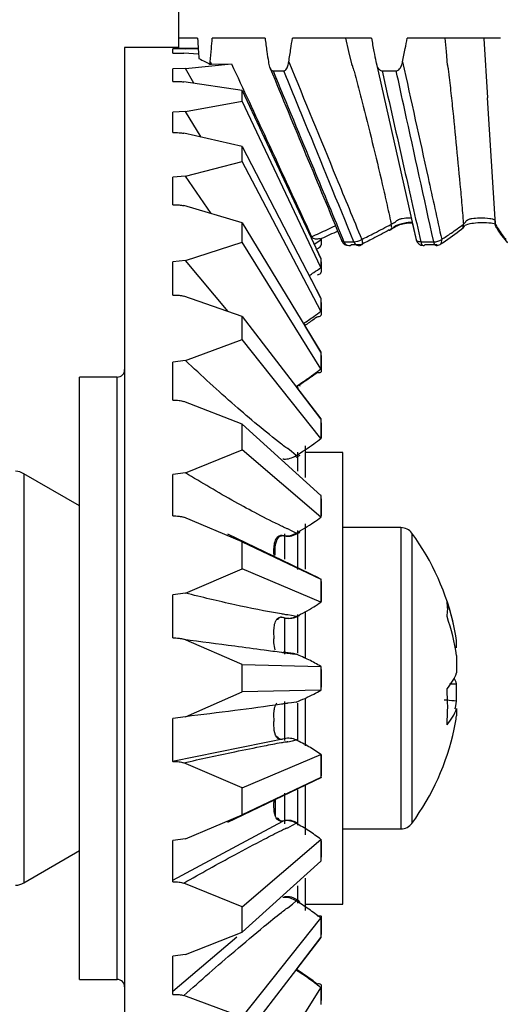
# Model space of a CAD drawing. Units: millimetres. Extents: x 50 to 2050, y 50 to 1435.
# Drawn here: x 930 to 943, y 850 to 877 of the extents above; entities that cross this region are included whole.
import ezdxf

# ---------------------------------------------------------------- set-up
doc = ezdxf.new("R2010")
doc.units = ezdxf.units.MM
doc.header["$LTSCALE"] = 5
doc.layers.add('FORMAT', color=7, linetype='Continuous')
doc.styles.add('SLDTEXTSTYLE0', font='ARIAL.TTF', dxfattribs={"width": 0.948})
doc.dimstyles.new('SLDDIMSTYLE0', dxfattribs={"dimtxt": 17.5, "dimasz": 16.51, "dimexe": 0, "dimexo": 0.0625, "dimgap": 4.375, "dimtad": 1, "dimrnd": 1e-09, "dimzin": 12, "dimdsep": 46, "dimtxsty": 'SLDTEXTSTYLE0', "dimsah": 1, "dimcen": 0.09, "dimadec": 0, "dimazin": 3, "dimtfac": 1, "dimtofl": 0, "dimtmove": 0, "dimatfit": 3, "dimfxl": 1, "dimfrac": 2, "dimtolj": 1, "dimtzin": 12, "dimarcsym": 0})

# ---------------------------------------------------------------- blocks, each defined once
blk = doc.blocks.new('_D_2')
at = {"layer": 'FORMAT'}
for p, q in [((953.6, 880.655), (953.6, 664.537)), ((664.2, 846.046), (664.2, 664.537)), ((664.2, 669.537), (953.6, 669.537))]:
    blk.add_line(p, q, dxfattribs=at)
for points in [[(664.2, 669.537), (680.71, 666.997), (680.71, 672.077)], [(953.6, 669.537), (937.09, 672.077), (937.09, 666.997)]]:
    blk.add_solid(points, dxfattribs=at)
at = {"layer": 'FORMAT', "insert": (778.822, 692.096), "char_height": 17.5, "attachment_point": 1, "style": 'SLDTEXTSTYLE0'}
blk.add_mtext('289,4', dxfattribs=at)

msp = doc.modelspace()

# ---------------------------------------------------------------- hatches: boundary and pattern name
at = {"layer": 'FORMAT', "linetype": 'Continuous', "lineweight": 18}
h = msp.add_hatch(dxfattribs=at)
h.set_pattern_fill('ANSI31', color=256, scale=5, style=0)
edge = h.paths.add_edge_path(flags=0)
edge.add_line((1215.244, 899.655), (1089.7, 899.655))
edge.add_line((1089.7, 899.655), (1089.7, 888.655))
edge.add_line((1089.7, 888.655), (982.2, 888.655))
edge.add_line((982.2, 888.655), (982.2, 885.655))
edge.add_line((982.2, 885.655), (966.7, 885.655))
edge.add_line((966.7, 885.655), (966.7, 873.655))
edge.add_line((966.7, 873.655), (964.2, 872.153))
edge.add_line((964.2, 872.153), (961.7, 873.655))
edge.add_line((961.7, 873.655), (961.7, 885.655))
edge.add_line((961.7, 885.655), (956.2, 885.655))
edge.add_line((956.2, 885.655), (956.2, 833.655))
edge.add_line((956.2, 833.655), (656.2, 833.655))
edge.add_line((656.2, 833.655), (656.2, 885.655))
edge.add_line((656.2, 885.655), (650.7, 885.655))
edge.add_line((650.7, 885.655), (650.7, 873.655))
edge.add_line((650.7, 873.655), (648.2, 872.153))
edge.add_line((648.2, 872.153), (645.7, 873.655))
edge.add_line((645.7, 873.655), (645.7, 885.655))
edge.add_line((645.7, 885.655), (630.2, 885.655))
edge.add_line((630.2, 885.655), (630.2, 888.655))
edge.add_line((630.2, 888.655), (559.7, 888.655))
edge.add_line((559.7, 888.655), (559.7, 899.655))
edge.add_line((559.7, 899.655), (556.689, 899.655))
edge.add_spline(control_points=[(556.689, 899.655), (556.724, 889.148), (557.051, 872.175), (575.601, 833.064), (647.168, 832.516), (722.765, 830.916), (800.681, 822.399), (867.295, 821.428), (931.411, 820.255), (996.027, 821.177), (1057.394, 822.829), (1113.761, 825.1), (1157.845, 824.548), (1201.182, 834.314), (1213.756, 868.671), (1215.303, 891.587), (1215.244, 899.655)], knot_values=[0.057842, 0.057842, 0.057842, 0.057842, 0.078277, 0.092471, 0.134622, 0.194096, 0.246136, 0.281915, 0.321713, 0.368563, 0.405349, 0.439113, 0.475941, 0.490756, 0.519824, 0.535448, 0.535448, 0.535448, 0.535448], weights=[1, 1, 1, 1, 1, 1, 1, 1, 1, 1, 1, 1, 1, 1, 1, 1, 1], degree=3, periodic=0)

# ---------------------------------------------------------------- linework, layer by layer
at = {"color": 7, "linetype": 'Continuous', "lineweight": 25}
for p, q in [((934.529, 877.655), (934.529, 875.899)), ((935.036, 876.155), (934.543, 876.155)), ((936.832, 876.155), (935.43, 876.155)), ((939.659, 876.155), (937.56, 876.155)), ((943.086, 876.155), (940.61, 876.155)), ((942.648, 876.15), (942.749, 874.573)), ((934.541, 875.905), (933.1, 875.905)), ((933.1, 875.905), (933.1, 859.155)), ((934.718, 875.874), (934.382, 875.871)), ((934.382, 875.758), (934.382, 875.871)), ((934.541, 875.899), (935.054, 875.893)), ((934.718, 875.874), (935.055, 875.881)), ((935.065, 875.732), (934.671, 875.754)), ((934.718, 875.354), (934.382, 875.341)), ((934.382, 875.008), (934.382, 875.341)), ((934.718, 875.354), (935.939, 875.474)), ((934.942, 874.957), (934.718, 875.354)), ((935.374, 875.525), (935.406, 875.466)), ((935.406, 875.466), (935.939, 875.474)), ((939.781, 875.506), (940.849, 870.802)), ((937.044, 875.289), (937.331, 875.289)), ((939.943, 875.289), (940.317, 875.289)), ((936.221, 874.766), (934.671, 874.997)), ((936.221, 874.487), (936.221, 874.766)), ((936.221, 874.766), (938.317, 870.302)), ((942.957, 871.205), (942.749, 874.573)), ((934.718, 874.211), (936.221, 874.487)), ((938.317, 870.063), (936.221, 874.487)), ((934.718, 874.211), (934.382, 874.189)), ((934.382, 873.648), (934.382, 874.189)), ((935.134, 873.527), (934.718, 874.211)), ((936.221, 873.282), (934.671, 873.631)), ((936.221, 872.876), (936.221, 873.282)), ((936.221, 873.282), (938.317, 869.253)), ((934.718, 872.489), (936.221, 872.876)), ((938.317, 868.906), (936.221, 872.876)), ((934.718, 872.489), (934.382, 872.46)), ((934.382, 871.731), (934.382, 872.46)), ((935.403, 871.495), (934.718, 872.489)), ((936.221, 871.255), (934.671, 871.709)), ((936.221, 870.738), (936.221, 871.255)), ((936.221, 871.255), (938.317, 867.816)), ((940.153, 871.068), (940.296, 871.151)), ((940.185, 871.214), (940.185, 871.213)), ((940.746, 871.253), (940.849, 870.802)), ((942.103, 871.214), (942.103, 871.213)), ((934.718, 870.255), (936.221, 870.738)), ((938.317, 867.374), (936.221, 870.738)), ((938.135, 870.689), (938.317, 870.8)), ((938.317, 870.8), (938.301, 870.837)), ((938.317, 870.8), (938.32, 870.794)), ((938.336, 870.733), (938.336, 870.825)), ((938.93, 870.745), (939.192, 870.745)), ((939.372, 870.667), (939.121, 870.667)), ((940.847, 870.81), (940.848, 870.802)), ((940.973, 870.745), (941.315, 870.745)), ((941.408, 870.667), (941.08, 870.667)), ((938.317, 870.302), (938.198, 870.555)), ((934.718, 870.255), (934.382, 870.219)), ((934.382, 869.331), (934.382, 870.219)), ((935.848, 868.893), (934.718, 870.255)), ((938.32, 870.296), (938.317, 870.302)), ((938.32, 870.057), (938.32, 870.296)), ((938.336, 869.994), (938.336, 870.214)), ((938.317, 870.063), (938.32, 870.057)), ((938.317, 869.253), (938.054, 869.759)), ((936.221, 868.763), (934.671, 869.305)), ((938.32, 869.247), (938.317, 869.253)), ((938.317, 869.253), (938.32, 869.247)), ((938.32, 868.901), (938.32, 869.247)), ((938.336, 868.872), (938.336, 869.139)), ((938.317, 868.906), (938.32, 868.901)), ((936.221, 868.155), (936.221, 868.763)), ((936.221, 868.763), (938.317, 866.046)), ((938.317, 867.816), (937.888, 868.52)), ((934.718, 867.594), (936.221, 868.155)), ((938.317, 865.527), (936.221, 868.155)), ((938.32, 867.811), (938.317, 867.816)), ((938.317, 867.816), (938.32, 867.811)), ((938.32, 867.37), (938.32, 867.811)), ((938.336, 867.349), (938.336, 867.73)), ((934.718, 867.594), (934.382, 867.553)), ((934.382, 866.54), (934.382, 867.553)), ((938.317, 867.374), (938.32, 867.37)), ((932.9, 867.155), (931.9, 867.155)), ((931.9, 859.155), (931.9, 867.155)), ((932.9, 859.155), (932.9, 867.155)), ((938.317, 866.046), (937.656, 866.903)), ((936.221, 865.901), (934.671, 866.51)), ((936.221, 865.226), (936.221, 865.901)), ((936.221, 865.901), (938.317, 864.011)), ((938.32, 866.042), (938.317, 866.046)), ((938.32, 865.523), (938.32, 866.042)), ((938.336, 865.528), (938.336, 865.943)), ((938.317, 865.527), (938.32, 865.523)), ((934.718, 864.61), (936.221, 865.226)), ((938.317, 863.434), (936.221, 865.226)), ((937.7, 864.655), (937.7, 865.163)), ((937.9, 865.326), (937.9, 864.49)), ((938.9, 865.155), (937.9, 865.155)), ((938.9, 859.155), (938.9, 865.155)), ((937.657, 865.023), (937.762, 865.082)), ((931.9, 863.733), (930.418, 864.588)), ((930.418, 864.588), (930.418, 859.155)), ((934.718, 864.61), (934.382, 864.564)), ((934.382, 863.465), (934.382, 864.564)), ((938.32, 864.009), (938.317, 864.011)), ((938.32, 863.432), (938.32, 864.009)), ((938.336, 863.465), (938.336, 863.922)), ((936.221, 862.781), (934.671, 863.433)), ((938.317, 863.434), (938.32, 863.432)), ((937.7, 862.043), (937.7, 863.081)), ((937.9, 863.254), (937.9, 862.05)), ((940.445, 863.155), (938.9, 863.155)), ((940.445, 863.155), (940.445, 862.852)), ((938.269, 861.814), (935.839, 862.981)), ((936.221, 862.064), (936.221, 862.781)), ((936.221, 862.781), (938.317, 861.79)), ((937.347, 862.995), (937.347, 862.321)), ((940.445, 862.852), (940.445, 855.155)), ((940.735, 863.009), (940.735, 862.717)), ((940.735, 862.717), (940.735, 855.302)), ((934.718, 861.415), (936.221, 862.064)), ((938.317, 861.177), (936.221, 862.064)), ((938.32, 861.789), (938.317, 861.79)), ((938.32, 861.176), (938.32, 861.789)), ((938.336, 861.192), (938.336, 861.728)), ((934.718, 861.415), (934.382, 861.368)), ((934.382, 860.225), (934.382, 861.368)), ((937.9, 860.929), (937.9, 859.691)), ((938.317, 861.177), (938.32, 861.176)), ((937.347, 860.77), (937.347, 859.794)), ((937.7, 859.82), (937.7, 860.844)), ((936.221, 859.521), (934.671, 860.191)), ((941.922, 859.963), (941.922, 860.154)), ((937.52, 859.819), (937.309, 859.847)), ((941.922, 859.761), (941.922, 859.3)), ((936.221, 858.79), (936.221, 859.521)), ((936.221, 859.521), (938.317, 859.467)), ((938.32, 859.467), (938.317, 859.467)), ((938.32, 858.843), (938.32, 859.467)), ((938.336, 858.921), (938.336, 859.391)), ((930.418, 859.155), (930.418, 853.722)), ((931.9, 851.155), (931.9, 859.155)), ((932.9, 851.155), (932.9, 859.155)), ((933.1, 859.155), (933.1, 842.405)), ((938.9, 853.155), (938.9, 859.155)), ((938.317, 858.843), (936.221, 858.79)), ((938.317, 858.843), (938.32, 858.843)), ((941.733, 859.005), (941.922, 859.011)), ((941.922, 858.55), (941.922, 859.011)), ((934.718, 858.134), (936.221, 858.79)), ((937.9, 858.617), (937.9, 857.361)), ((937.347, 858.534), (937.347, 857.501)), ((937.7, 857.523), (937.7, 858.497)), ((941.922, 858.348), (941.922, 858.157)), ((934.718, 858.134), (934.382, 858.086)), ((934.382, 856.943), (934.382, 858.086)), ((937.425, 857.562), (934.374, 856.942)), ((936.221, 856.247), (938.317, 857.133)), ((938.32, 857.134), (938.317, 857.133)), ((938.32, 856.522), (938.32, 857.134)), ((938.336, 856.562), (938.336, 857.127)), ((934.382, 856.944), (934.382, 856.943)), ((936.221, 856.247), (934.671, 856.91)), ((935.839, 855.33), (938.339, 856.53)), ((938.317, 856.52), (936.221, 855.53)), ((938.317, 856.52), (938.32, 856.522)), ((936.221, 855.53), (936.221, 856.247)), ((937.9, 856.299), (937.9, 854.996)), ((937.347, 856.104), (937.347, 855.291)), ((937.7, 855.255), (937.7, 856.191)), ((937.097, 855.93), (937.097, 855.479)), ((934.718, 854.892), (936.221, 855.53)), ((934.382, 853.793), (937.305, 855.36)), ((937.305, 855.36), (937.318, 855.365)), ((937.657, 855.305), (937.664, 855.308)), ((938.9, 855.155), (940.445, 855.155)), ((934.718, 854.892), (934.382, 854.845)), ((934.382, 853.746), (934.382, 854.845)), ((936.221, 853.084), (938.317, 854.876)), ((938.32, 854.878), (938.317, 854.876)), ((938.32, 854.302), (938.32, 854.878)), ((938.336, 854.401), (938.336, 854.837)), ((930.418, 853.722), (931.9, 854.578)), ((938.317, 854.299), (936.221, 852.409)), ((938.317, 854.299), (938.32, 854.302)), ((936.221, 853.084), (934.671, 853.715)), ((937.7, 853.182), (937.7, 853.638)), ((937.9, 853.842), (937.9, 852.984)), ((936.221, 852.409), (936.221, 853.084)), ((937.657, 853.241), (937.664, 853.247)), ((937.9, 853.155), (938.9, 853.155)), ((936.221, 850.156), (938.317, 852.784)), ((938.32, 852.787), (938.317, 852.784)), ((938.32, 852.268), (938.32, 852.787)), ((938.336, 852.352), (938.336, 852.802)), ((934.718, 851.814), (936.221, 852.409)), ((934.382, 850.841), (936.083, 852.29)), ((938.317, 852.265), (936.221, 849.548)), ((937.656, 851.408), (938.317, 852.265)), ((938.317, 852.265), (938.32, 852.268)), ((934.718, 851.814), (934.382, 851.77)), ((934.382, 850.758), (934.382, 851.77)), ((938.108, 851.12), (937.685, 851.408)), ((931.9, 851.155), (932.9, 851.155)), ((936.221, 850.156), (934.671, 850.729)), ((936.221, 847.572), (938.317, 850.936)), ((938.32, 850.941), (938.317, 850.936)), ((938.32, 850.499), (938.32, 850.941)), ((938.336, 850.597), (938.336, 850.948)), ((938.317, 850.495), (938.32, 850.499))]:
    msp.add_line(p, q, dxfattribs=at)
at = {"color": 7, "linetype": 'Continuous', "lineweight": 25, "flags": 128}
for points in [[(938.968, 876.154), (939.054, 875.798), (939.14, 875.443)], [(941.608, 876.154), (941.643, 875.798), (941.677, 875.443)], [(942.065, 871.09), (942.108, 871.129), (942.136, 871.166), (942.145, 871.182), (942.145, 871.183), (942.145, 871.183), (942.146, 871.183), (942.146, 871.183), (942.145, 871.182), (942.14, 871.177), (942.153, 871.186), (942.177, 871.199), (942.224, 871.217), (942.286, 871.232), (942.288, 871.232)], [(938.93, 870.745), (938.911, 870.747), (938.895, 870.75), (938.883, 870.756), (938.875, 870.764), (938.871, 870.769)], [(939.401, 870.81), (939.411, 870.776), (939.417, 870.745), (939.42, 870.718), (939.418, 870.695), (939.412, 870.678), (939.402, 870.668), (939.4, 870.667)], [(940.973, 870.745), (940.946, 870.747), (940.922, 870.75), (940.901, 870.756), (940.882, 870.764), (940.868, 870.773), (940.857, 870.784), (940.85, 870.797), (940.848, 870.801)], [(940.973, 870.745), (940.982, 870.715), (940.993, 870.689), (941.006, 870.668), (941.02, 870.654), (941.035, 870.647), (941.043, 870.646)], [(941.376, 870.646), (941.369, 870.647), (941.356, 870.654), (941.344, 870.668), (941.332, 870.689), (941.323, 870.715), (941.315, 870.745)], [(937.657, 865.069), (937.533, 865.174), (937.435, 865.257)], [(937.657, 863.006), (937.533, 863.072), (937.435, 863.125)], [(937.172, 862.868), (937.172, 862.868), (937.172, 862.868)], [(937.171, 860.721), (937.169, 860.719), (937.159, 860.718), (937.144, 860.721)], [(937.657, 860.794), (937.533, 860.82), (937.435, 860.84)], [(937.435, 859.82), (937.559, 859.804), (937.657, 859.791)], [(937.657, 858.52), (937.533, 858.503), (937.435, 858.49)], [(941.888, 858.346), (941.901, 858.419), (941.922, 858.55)], [(937.17, 857.59), (937.169, 857.591), (937.159, 857.593), (937.144, 857.589)], [(937.435, 857.47), (937.559, 857.496), (937.657, 857.516)], [(937.435, 855.186), (937.559, 855.252), (937.657, 855.305)], [(937.435, 853.053), (937.559, 853.159), (937.657, 853.241)]]:
    msp.add_lwpolyline(points, dxfattribs=at)
at = {"color": 7, "linetype": 'Continuous', "lineweight": 25}
for centre, radius, start, end in [((939.056, 870.846), 0.2, 202.5816, 270), ((939.067, 870.789), 0.144, 197.9063, 265.4799), ((939.055, 870.76), 0.114, 270.4611, 305.5081), ((939.161, 871.215), 0.471, 273.8517, 300.7258), ((939.324, 870.783), 0.137, 195.7891, 264.3599), ((939.311, 870.846), 0.2, 270, 296.3216), ((941.043, 870.846), 0.2, 192.8285, 270), ((941.041, 870.693), 0.0473, 273.4758, 326.489), ((941.314, 871.126), 0.381, 270.1325, 304.0018), ((941.376, 870.846), 0.2, 270, 302.9086), ((941.408, 870.775), 0.124, 308.4338, 16.4804), ((932.9, 867.355), 0.2, 270, 0), ((930.168, 864.155), 0.5, 60, 86.3247), ((940.445, 862.795), 0.36, 36.3584, 90), ((937.56, 863.482), 0.726, 235.0468, 237.7208), ((935.5, 859.155), 6.5, 11.9754, 36.3584), ((936.375, 859.341), 5.606, 8.3355, 19.2128), ((940.633, 860.989), 1.054, 349.2491, 10.7509), ((936.375, 858.948), 5.606, 8.3355, 19.2128), ((940.623, 859.782), 1.386, 319.0102, 339.6244), ((940.811, 858.615), 1.179, 19.5929, 27.258), ((935.554, 858.397), 6.133, 355.5487, 4.4513), ((940.623, 858.83), 1.386, 319.0102, 339.6244), ((936.407, 858.963), 5.573, 348.0232, 351.6791), ((935.5, 859.155), 6.5, 323.6416, 348.0246), ((937.553, 854.838), 0.715, 122.252, 124.9688), ((937.298, 855.503), 0.139, 205.7393, 278.1268), ((940.445, 855.515), 0.36, 270, 323.6416), ((930.168, 854.155), 0.5, 273.6753, 300), ((932.9, 850.955), 0.2, 360, 90)]:
    msp.add_arc(centre, radius, start, end, dxfattribs=at)
at = {"color": 7, "linetype": 'Continuous', "lineweight": 18}
msp.add_open_spline([(1215.244, 899.655), (1215.233, 897.368), (1215.211, 892.779), (1214.756, 885.861), (1213.927, 878.857), (1212.66, 871.755), (1210.919, 864.621), (1208.626, 857.616), (1205.718, 850.943), (1202.202, 844.943), (1198.062, 839.778), (1193.298, 835.557), (1187.751, 832.409), (1181.674, 830.207), (1175.285, 828.67), (1168.763, 827.561), (1162.231, 826.675), (1153.383, 825.765), (1142.213, 825.092), (1128.725, 824.77), (1107.68, 824.599), (1079.026, 823.745), (1040.483, 822.338), (999.605, 821.337), (956.431, 820.596), (918.477, 820.599), (885.767, 821.081), (858.306, 821.534), (830.824, 822.013), (803.291, 823.173), (775.796, 825.319), (750.393, 827.578), (727.175, 829.441), (706.076, 830.673), (684.904, 831.52), (663.275, 832.061), (640.843, 832.469), (623.022, 832.527), (610.185, 833.297), (602.755, 834.109), (595.577, 835.384), (588.747, 837.241), (582.356, 839.805), (576.508, 843.208), (571.313, 847.576), (566.984, 852.971), (563.503, 859.107), (560.805, 865.66), (558.874, 872.372), (557.657, 879.1), (557.001, 885.816), (556.726, 892.666), (556.701, 897.283), (556.689, 899.655)], degree=3, knots=[0, 0, 0, 0, 0.0091174, 0.0182908, 0.0276236, 0.0372215, 0.0470382, 0.0568771, 0.0665703, 0.0760063, 0.0845182, 0.0928595, 0.101219, 0.1097821, 0.1185496, 0.1273856, 0.1361449, 0.1448257, 0.1628424, 0.180739, 0.1986132, 0.2467464, 0.2950157, 0.3523824, 0.4097613, 0.4671637, 0.5036894, 0.5401818, 0.5766633, 0.6132687, 0.6500249, 0.6866005, 0.7149494, 0.7428843, 0.7708548, 0.7994209, 0.8291376, 0.8603066, 0.8704427, 0.8803972, 0.890089, 0.8994754, 0.9085699, 0.917463, 0.9263411, 0.9354677, 0.9448843, 0.9543773, 0.9636583, 0.9726763, 0.9815954, 0.9905412, 1, 1, 1, 1], dxfattribs=at)
at = {"color": 7, "linetype": 'Continuous', "lineweight": 25}
for points, knots in [([(934.541, 875.899), (934.541, 875.947), (934.542, 876.032), (934.543, 876.118), (934.543, 876.155)], [0, 0, 0, 0, 0.560001, 1, 1, 1, 1]), ([(935.036, 876.155), (935.043, 876.055), (935.055, 875.875), (935.068, 875.696), (935.073, 875.617)], [0, 0, 0, 0, 0.559999, 1, 1, 1, 1]), ([(935.374, 875.525), (935.385, 875.643), (935.403, 875.853), (935.422, 876.063), (935.43, 876.155)], [0, 0, 0, 0, 0.560001, 1, 1, 1, 1]), ([(936.832, 876.155), (936.848, 876.038), (936.877, 875.827), (936.907, 875.618), (936.92, 875.525)], [0, 0, 0, 0, 0.5599992, 1, 1, 1, 1]), ([(937.463, 875.525), (937.482, 875.643), (937.514, 875.853), (937.546, 876.063), (937.56, 876.155)], [0, 0, 0, 0, 0.560001, 1, 1, 1, 1]), ([(939.659, 876.155), (939.681, 876.038), (939.719, 875.827), (939.759, 875.618), (939.777, 875.525)], [0, 0, 0, 0, 0.559999, 1, 1, 1, 1]), ([(940.487, 875.525), (940.51, 875.643), (940.552, 875.853), (940.592, 876.063), (940.61, 876.155)], [0, 0, 0, 0, 0.560001, 1, 1, 1, 1]), ([(934.382, 875.758), (934.437, 875.759), (934.535, 875.759), (934.629, 875.755), (934.671, 875.754)], [0, 0, 0, 0, 0.560222, 1, 1, 1, 1]), ([(935.073, 875.617), (935.125, 875.59), (935.217, 875.543), (935.322, 875.489), (935.367, 875.466)], [0, 0, 0, 0, 0.574217, 1, 1, 1, 1]), ([(935.367, 875.466), (935.368, 875.47), (935.371, 875.49), (935.373, 875.51), (935.374, 875.525)], [0, 0, 0, 0, 0.210544, 1, 1, 1, 1]), ([(935.367, 875.466), (935.368, 875.466), (935.381, 875.466), (935.394, 875.466), (935.406, 875.466)], [0, 0, 0, 0, 0.057523, 1, 1, 1, 1]), ([(935.939, 875.475), (936.25, 874.806), (936.962, 873.276), (937.671, 871.744), (938.07, 870.881)], [0, 0, 0, 0, 0.437042, 1, 1, 1, 1]), ([(936.92, 875.525), (936.928, 875.478), (936.941, 875.412), (936.974, 875.34), (937.001, 875.305), (937.026, 875.29), (937.04, 875.289), (937.044, 875.289)], [0, 0, 0, 0, 0.453437, 0.635981, 0.819893, 0.938798, 1, 1, 1, 1]), ([(936.957, 875.38), (936.961, 875.37), (937.598, 873.833), (938.237, 872.297), (938.872, 870.769)], [0, 0, 0, 0, 0.006074, 1, 1, 1, 1]), ([(937.331, 875.289), (937.34, 875.29), (937.359, 875.293), (937.391, 875.32), (937.428, 875.38), (937.451, 875.455), (937.461, 875.51), (937.463, 875.525)], [0, 0, 0, 0, 0.114904, 0.254725, 0.467204, 0.84878, 1, 1, 1, 1]), ([(937.463, 875.525), (937.884, 874.501), (938.53, 872.929), (939.176, 871.358), (939.401, 870.81)], [0, 0, 0, 0, 0.651303, 1, 1, 1, 1]), ([(939.14, 875.443), (939.141, 875.443), (939.142, 875.444), (939.143, 875.442), (939.144, 875.44), (939.146, 875.435), (939.15, 875.426), (939.157, 875.408), (939.17, 875.369), (939.194, 875.29), (939.239, 875.131), (939.325, 874.812), (939.49, 874.17), (939.718, 873.25), (939.939, 872.325), (940.086, 871.676), (940.154, 871.367), (940.179, 871.243), (940.185, 871.214)], [0, 0, 0, 0, 0.000384, 0.000788, 0.001259, 0.002357, 0.004153, 0.008235, 0.016397, 0.032721, 0.065365, 0.130655, 0.261228, 0.522376, 0.783523, 0.914083, 0.97936, 1, 1, 1, 1]), ([(939.777, 875.525), (939.788, 875.478), (939.805, 875.412), (939.85, 875.34), (939.885, 875.305), (939.919, 875.29), (939.937, 875.289), (939.943, 875.289)], [0, 0, 0, 0, 0.453437, 0.635981, 0.819893, 0.938798, 1, 1, 1, 1]), ([(940.317, 875.289), (940.328, 875.29), (940.354, 875.293), (940.394, 875.32), (940.442, 875.38), (940.471, 875.455), (940.484, 875.51), (940.487, 875.525)], [0, 0, 0, 0, 0.114904, 0.254725, 0.467204, 0.84878, 1, 1, 1, 1]), ([(940.487, 875.525), (940.713, 874.501), (941.06, 872.929), (941.406, 871.358), (941.527, 870.81)], [0, 0, 0, 0, 0.651307, 1, 1, 1, 1]), ([(941.677, 875.443), (941.678, 875.443), (941.678, 875.444), (941.679, 875.442), (941.68, 875.44), (941.681, 875.435), (941.683, 875.426), (941.686, 875.408), (941.693, 875.369), (941.704, 875.29), (941.723, 875.131), (941.76, 874.812), (941.829, 874.17), (941.921, 873.25), (942.009, 872.325), (942.067, 871.676), (942.092, 871.367), (942.1, 871.243), (942.103, 871.214)], [0, 0, 0, 0, 0.000384, 0.000788, 0.001259, 0.002357, 0.004153, 0.008235, 0.016397, 0.032721, 0.065365, 0.130655, 0.261228, 0.522376, 0.783523, 0.914083, 0.97936, 1, 1, 1, 1]), ([(937.044, 875.289), (937.404, 874.42), (938.033, 872.906), (938.662, 871.391), (938.93, 870.745)], [0, 0, 0, 0, 0.5734289, 1, 1, 1, 1]), ([(939.192, 870.745), (938.762, 871.796), (938.142, 873.311), (937.521, 874.826), (937.331, 875.289)], [0, 0, 0, 0, 0.694055, 1, 1, 1, 1]), ([(939.943, 875.289), (940.139, 874.42), (940.482, 872.906), (940.826, 871.391), (940.973, 870.745)], [0, 0, 0, 0, 0.573429, 1, 1, 1, 1]), ([(941.315, 870.745), (941.059, 871.911), (940.727, 873.426), (940.394, 874.941), (940.317, 875.289)], [0, 0, 0, 0, 0.769984, 1, 1, 1, 1]), ([(934.382, 875.008), (934.437, 875.008), (934.535, 875.009), (934.629, 875.001), (934.671, 874.997)], [0, 0, 0, 0, 0.560222, 1, 1, 1, 1]), ([(934.382, 873.648), (934.437, 873.648), (934.535, 873.649), (934.629, 873.637), (934.671, 873.631)], [0, 0, 0, 0, 0.560215, 1, 1, 1, 1]), ([(934.382, 871.731), (934.437, 871.732), (934.535, 871.733), (934.629, 871.716), (934.671, 871.709)], [0, 0, 0, 0, 0.560215, 1, 1, 1, 1]), ([(940.444, 871.36), (940.444, 871.36), (940.456, 871.362), (940.529, 871.375), (940.628, 871.389), (940.698, 871.383), (940.717, 871.381)], [0, 0, 0, 0, 0.000191, 0.123994, 0.761502, 1, 1, 1, 1]), ([(942.29, 871.36), (942.29, 871.36), (942.302, 871.362), (942.381, 871.375), (942.559, 871.392), (942.74, 871.382), (942.847, 871.364), (942.866, 871.36), (942.866, 871.36)], [0, 0, 0, 0, 0.0001008, 0.0652708, 0.4008576, 0.8954769, 0.9998992, 1, 1, 1, 1]), ([(938.07, 870.881), (938.14, 870.913), (938.352, 871.011), (938.562, 871.109), (938.703, 871.175)], [0, 0, 0, 0, 0.329979, 1, 1, 1, 1]), ([(939.401, 870.81), (939.513, 870.866), (939.781, 870.999), (940.036, 871.135), (940.185, 871.214)], [0, 0, 0, 0, 0.416935, 1, 1, 1, 1]), ([(940.13, 871.061), (940.132, 871.06), (940.14, 871.058), (940.159, 871.059), (940.183, 871.071), (940.198, 871.104), (940.2, 871.153), (940.19, 871.193), (940.185, 871.213)], [0, 0, 0, 0, 0.04033, 0.138947, 0.354248, 0.569509, 0.784754, 1, 1, 1, 1]), ([(940.185, 871.213), (940.186, 871.213), (940.228, 871.235), (940.266, 871.258), (940.295, 871.281), (940.295, 871.281)], [0, 0, 0, 0, 0.025051, 0.999635, 1, 1, 1, 1]), ([(940.187, 871.086), (940.227, 871.111), (940.287, 871.149), (940.375, 871.192), (940.458, 871.221), (940.547, 871.239), (940.649, 871.254), (940.713, 871.253), (940.746, 871.253)], [0, 0, 0, 0, 0.249772, 0.378148, 0.502398, 0.629817, 0.809382, 1, 1, 1, 1]), ([(940.252, 871.144), (940.256, 871.147), (940.285, 871.167), (940.362, 871.201), (940.484, 871.243), (940.617, 871.267), (940.701, 871.27), (940.743, 871.271)], [0, 0, 0, 0, 0.035053, 0.246206, 0.461434, 0.735429, 1, 1, 1, 1]), ([(940.295, 871.281), (940.295, 871.281), (940.301, 871.287), (940.318, 871.303), (940.356, 871.328), (940.402, 871.349), (940.432, 871.358), (940.444, 871.36), (940.444, 871.36)], [0, 0, 0, 0, 0.000325, 0.194142, 0.47309, 0.791958, 0.999672, 1, 1, 1, 1]), ([(941.527, 870.81), (941.612, 870.866), (941.814, 870.999), (941.996, 871.135), (942.103, 871.214)], [0, 0, 0, 0, 0.4169351, 1, 1, 1, 1]), ([(942.053, 871.079), (942.064, 871.088), (942.087, 871.106), (942.106, 871.154), (942.104, 871.193), (942.103, 871.213)], [0, 0, 0, 0, 0.293406, 0.646703, 1, 1, 1, 1]), ([(942.103, 871.213), (942.103, 871.213), (942.132, 871.235), (942.153, 871.258), (942.166, 871.281), (942.166, 871.281)], [0, 0, 0, 0, 0.025051, 0.999635, 1, 1, 1, 1]), ([(942.166, 871.281), (942.166, 871.281), (942.168, 871.287), (942.177, 871.303), (942.205, 871.328), (942.246, 871.349), (942.277, 871.358), (942.29, 871.36), (942.29, 871.36)], [0, 0, 0, 0, 0.000325, 0.194142, 0.47309, 0.791958, 0.999672, 1, 1, 1, 1]), ([(942.288, 871.232), (942.316, 871.237), (942.419, 871.253), (942.608, 871.265), (942.795, 871.256), (942.895, 871.239), (942.923, 871.235)], [0, 0, 0, 0, 0.128593, 0.476564, 0.854306, 1, 1, 1, 1]), ([(942.866, 871.36), (942.866, 871.36), (942.876, 871.358), (942.899, 871.351), (942.929, 871.332), (942.947, 871.308), (942.948, 871.289), (942.946, 871.281), (942.946, 871.281)], [0, 0, 0, 0, 0.000328, 0.183645, 0.46365, 0.741944, 0.999672, 1, 1, 1, 1]), ([(942.946, 871.281), (942.946, 871.281), (942.938, 871.255), (942.942, 871.229), (942.957, 871.204), (942.957, 871.204)], [0, 0, 0, 0, 0.000322, 0.999675, 1, 1, 1, 1]), ([(943.04, 871.081), (943.026, 871.089), (942.994, 871.107), (942.962, 871.154), (942.955, 871.193), (942.952, 871.213)], [0, 0, 0, 0, 0.283892, 0.641946, 1, 1, 1, 1]), ([(942.957, 871.205), (943.021, 871.101), (943.103, 870.969), (943.21, 870.838), (943.233, 870.81)], [0, 0, 0, 0, 0.786187, 1, 1, 1, 1]), ([(942.977, 871.136), (942.985, 871.121), (943.062, 870.979), (943.176, 870.842), (943.278, 870.72)], [0, 0, 0, 0, 0.1088107, 1, 1, 1, 1]), ([(938.07, 870.881), (938.074, 870.874), (938.084, 870.857), (938.116, 870.837), (938.19, 870.819), (938.254, 870.83), (938.301, 870.837)], [0, 0, 0, 0, 0.096698, 0.218222, 0.429499, 1, 1, 1, 1]), ([(938.763, 871.032), (938.62, 870.964), (938.473, 870.895), (938.324, 870.826), (938.319, 870.823)], [0, 0, 0, 0, 0.965146, 1, 1, 1, 1]), ([(940.13, 871.061), (939.986, 870.984), (939.74, 870.851), (939.481, 870.721), (939.372, 870.667)], [0, 0, 0, 0, 0.581625, 1, 1, 1, 1]), ([(941.484, 870.678), (941.511, 870.696), (941.719, 870.828), (941.896, 870.964), (942.05, 871.083)], [0, 0, 0, 0, 0.133057, 1, 1, 1, 1]), ([(938.226, 870.567), (938.227, 870.568), (938.244, 870.574), (938.278, 870.592), (938.315, 870.632), (938.335, 870.683), (938.339, 870.739), (938.326, 870.776), (938.32, 870.794)], [0, 0, 0, 0, 0.00912, 0.208648, 0.432488, 0.629122, 0.814338, 1, 1, 1, 1]), ([(938.301, 870.837), (938.306, 870.83), (938.316, 870.814), (938.318, 870.82), (938.319, 870.823)], [0, 0, 0, 0, 0.454525, 1, 1, 1, 1]), ([(938.005, 869.852), (938.046, 869.879), (938.153, 869.948), (938.255, 870.019), (938.317, 870.063)], [0, 0, 0, 0, 0.3831721, 1, 1, 1, 1]), ([(938.226, 869.868), (938.227, 869.868), (938.244, 869.871), (938.278, 869.883), (938.315, 869.914), (938.335, 869.957), (938.339, 870.006), (938.326, 870.04), (938.32, 870.057)], [0, 0, 0, 0, 0.00912, 0.208648, 0.432488, 0.629122, 0.814338, 1, 1, 1, 1]), ([(934.382, 869.331), (934.437, 869.332), (934.535, 869.333), (934.629, 869.313), (934.671, 869.305)], [0, 0, 0, 0, 0.560215, 1, 1, 1, 1]), ([(937.853, 868.577), (937.945, 868.639), (938.104, 868.745), (938.254, 868.858), (938.317, 868.906)], [0, 0, 0, 0, 0.58272, 1, 1, 1, 1]), ([(938.226, 868.757), (938.227, 868.757), (938.244, 868.757), (938.278, 868.763), (938.315, 868.784), (938.335, 868.816), (938.339, 868.856), (938.326, 868.886), (938.32, 868.901)], [0, 0, 0, 0, 0.00912, 0.208648, 0.432488, 0.629122, 0.814338, 1, 1, 1, 1]), ([(938.226, 868.757), (938.196, 868.735), (938.086, 868.654), (937.971, 868.578), (937.886, 868.522)], [0, 0, 0, 0, 0.268306, 1, 1, 1, 1]), ([(937.435, 865.257), (937.435, 865.257), (937.435, 865.257), (937.434, 865.257), (937.432, 865.257), (937.427, 865.258), (937.412, 865.267), (937.356, 865.305), (936.879, 865.675), (935.966, 866.431), (935.149, 867.192), (934.718, 867.594)], [0, 0, 0, 0, 0.00007, 0.000152, 0.000372, 0.001093, 0.003763, 0.014153, 0.055289, 0.500371, 1, 1, 1, 1]), ([(937.657, 866.905), (937.816, 867.011), (938.041, 867.16), (938.254, 867.325), (938.317, 867.374)], [0, 0, 0, 0, 0.7052081, 1, 1, 1, 1]), ([(938.226, 867.276), (938.196, 867.254), (938.021, 867.123), (937.837, 867.002), (937.685, 866.902)], [0, 0, 0, 0, 0.168894, 1, 1, 1, 1]), ([(938.226, 867.276), (938.227, 867.276), (938.244, 867.274), (938.278, 867.273), (938.315, 867.283), (938.335, 867.304), (938.339, 867.333), (938.326, 867.358), (938.32, 867.37)], [0, 0, 0, 0, 0.00912, 0.208648, 0.432488, 0.629122, 0.814338, 1, 1, 1, 1]), ([(937.744, 866.94), (937.746, 866.935), (937.751, 866.925), (937.755, 866.917), (937.757, 866.913)], [0, 0, 0, 0, 0.4318469, 1, 1, 1, 1]), ([(934.382, 866.54), (934.437, 866.541), (934.535, 866.542), (934.629, 866.52), (934.671, 866.51)], [0, 0, 0, 0, 0.560215, 1, 1, 1, 1]), ([(937.657, 865.069), (937.816, 865.17), (938.041, 865.313), (938.254, 865.478), (938.317, 865.527)], [0, 0, 0, 0, 0.705208, 1, 1, 1, 1]), ([(937.305, 864.98), (937.305, 864.98), (937.315, 864.979), (937.376, 864.973), (937.497, 864.986), (937.604, 865.041), (937.657, 865.069)], [0, 0, 0, 0, 0.000148, 0.087497, 0.544226, 1, 1, 1, 1]), ([(937.435, 863.125), (937.435, 863.125), (937.435, 863.125), (937.434, 863.124), (937.432, 863.124), (937.427, 863.125), (937.412, 863.13), (937.356, 863.153), (936.879, 863.384), (935.966, 863.861), (935.149, 864.351), (934.718, 864.61)], [0, 0, 0, 0, 0.00007, 0.000152, 0.000372, 0.001093, 0.003763, 0.014153, 0.055289, 0.500371, 1, 1, 1, 1]), ([(934.382, 863.465), (934.437, 863.466), (934.535, 863.467), (934.629, 863.443), (934.671, 863.433)], [0, 0, 0, 0, 0.560215, 1, 1, 1, 1]), ([(937.657, 863.006), (937.816, 863.099), (938.041, 863.23), (938.254, 863.388), (938.317, 863.434)], [0, 0, 0, 0, 0.705208, 1, 1, 1, 1]), ([(937.334, 862.941), (937.354, 862.938), (937.405, 862.928), (937.524, 862.93), (937.648, 862.971), (937.728, 863.017), (937.755, 863.032)], [0, 0, 0, 0, 0.143249, 0.376648, 0.795007, 1, 1, 1, 1]), ([(937.07, 862.39), (937.07, 862.393), (937.07, 862.405), (937.07, 862.487), (937.064, 862.591), (937.081, 862.737), (937.106, 862.825), (937.139, 862.879), (937.144, 862.887)], [0, 0, 0, 0, 0.024576, 0.080101, 0.480728, 0.627786, 0.947682, 1, 1, 1, 1]), ([(937.097, 862.423), (937.097, 862.476), (937.096, 862.598), (937.116, 862.749), (937.156, 862.844), (937.176, 862.875), (937.183, 862.881), (937.186, 862.882), (937.187, 862.883), (937.187, 862.883)], [0, 0, 0, 0, 0.333687, 0.764661, 0.939724, 0.976257, 0.988547, 0.995647, 1, 1, 1, 1]), ([(937.144, 862.887), (937.151, 862.895), (937.169, 862.917), (937.208, 862.942), (937.257, 862.957), (937.29, 862.955), (937.305, 862.95), (937.305, 862.95)], [0, 0, 0, 0, 0.177403, 0.443236, 0.708795, 0.999687, 1, 1, 1, 1]), ([(937.174, 862.867), (937.176, 862.872), (937.187, 862.891), (937.218, 862.918), (937.25, 862.937), (937.281, 862.946), (937.291, 862.947), (937.314, 862.944), (937.331, 862.942), (937.334, 862.941)], [0, 0, 0, 0, 0.06356, 0.275467, 0.48507, 0.608219, 0.772247, 0.955692, 1, 1, 1, 1]), ([(937.305, 862.95), (937.305, 862.95), (937.315, 862.948), (937.376, 862.935), (937.497, 862.933), (937.604, 862.982), (937.657, 863.006)], [0, 0, 0, 0, 0.0001477, 0.0874968, 0.5442264, 1, 1, 1, 1]), ([(937.435, 860.84), (937.435, 860.84), (937.435, 860.84), (937.434, 860.84), (937.432, 860.839), (937.427, 860.839), (937.412, 860.84), (937.356, 860.848), (936.879, 860.93), (935.966, 861.11), (935.149, 861.31), (934.718, 861.415)], [0, 0, 0, 0, 0.0000699, 0.000152, 0.0003723, 0.0010935, 0.0037632, 0.014153, 0.0552894, 0.5003714, 1, 1, 1, 1]), ([(937.657, 860.794), (937.816, 860.875), (938.041, 860.991), (938.254, 861.135), (938.317, 861.177)], [0, 0, 0, 0, 0.7052081, 1, 1, 1, 1]), ([(937.105, 859.909), (937.088, 859.971), (937.066, 860.044), (937.068, 860.157), (937.071, 860.217), (937.07, 860.336), (937.064, 860.438), (937.081, 860.577), (937.106, 860.66), (937.139, 860.714), (937.144, 860.721)], [0, 0, 0, 0, 0.249301, 0.292538, 0.429968, 0.462417, 0.69654, 0.78248, 0.969426, 1, 1, 1, 1]), ([(937.144, 860.721), (937.151, 860.73), (937.169, 860.751), (937.208, 860.773), (937.243, 860.785), (937.262, 860.782), (937.265, 860.781)], [0, 0, 0, 0, 0.231677, 0.578839, 0.925642, 1, 1, 1, 1]), ([(937.172, 860.72), (937.173, 860.723), (937.183, 860.74), (937.208, 860.76), (937.231, 860.774), (937.242, 860.777), (937.243, 860.777)], [0, 0, 0, 0, 0.0771847, 0.5131115, 0.9547841, 1, 1, 1, 1]), ([(937.264, 860.781), (937.266, 860.781), (937.27, 860.782), (937.283, 860.779), (937.294, 860.776), (937.298, 860.775)], [0, 0, 0, 0, 0.301042, 0.720677, 1, 1, 1, 1]), ([(937.305, 860.775), (937.305, 860.775), (937.315, 860.771), (937.376, 860.75), (937.497, 860.736), (937.604, 860.775), (937.657, 860.795)], [0, 0, 0, 0, 0.000148, 0.087497, 0.544226, 1, 1, 1, 1]), ([(937.357, 860.761), (937.374, 860.756), (937.413, 860.745), (937.454, 860.749), (937.477, 860.751)], [0, 0, 0, 0, 0.446685, 1, 1, 1, 1]), ([(937.505, 860.751), (937.518, 860.751), (937.587, 860.751), (937.669, 860.789), (937.731, 860.819), (937.744, 860.825)], [0, 0, 0, 0, 0.152101, 0.821787, 1, 1, 1, 1]), ([(934.382, 860.225), (934.437, 860.225), (934.535, 860.227), (934.629, 860.202), (934.671, 860.191)], [0, 0, 0, 0, 0.560222, 1, 1, 1, 1]), ([(934.671, 860.191), (935.119, 860.134), (935.821, 860.043), (936.697, 859.925), (937.15, 859.863), (937.356, 859.834), (937.411, 859.825), (937.427, 859.822), (937.432, 859.821), (937.434, 859.82), (937.434, 859.82), (937.435, 859.82), (937.435, 859.82)], [0, 0, 0, 0, 0.500141, 0.783435, 0.944897, 0.985672, 0.996091, 0.998826, 0.999591, 0.999833, 0.999924, 1, 1, 1, 1]), ([(937.657, 859.79), (937.657, 859.79), (937.634, 859.799), (937.589, 859.815), (937.542, 859.813), (937.52, 859.812)], [0, 0, 0, 0, 0.000378, 0.524092, 1, 1, 1, 1]), ([(938.317, 859.467), (938.211, 859.528), (937.997, 859.652), (937.771, 859.744), (937.657, 859.791)], [0, 0, 0, 0, 0.4935295, 1, 1, 1, 1]), ([(937.657, 858.52), (937.816, 858.586), (938.041, 858.681), (938.254, 858.806), (938.317, 858.843)], [0, 0, 0, 0, 0.705208, 1, 1, 1, 1]), ([(941.922, 858.55), (941.836, 858.556), (941.728, 858.564), (941.62, 858.573), (941.597, 858.574)], [0, 0, 0, 0, 0.790893, 1, 1, 1, 1]), ([(937.435, 858.49), (937.435, 858.49), (937.435, 858.49), (937.434, 858.49), (937.432, 858.49), (937.427, 858.489), (937.412, 858.486), (937.356, 858.477), (936.879, 858.408), (935.966, 858.284), (935.149, 858.186), (934.718, 858.134)], [0, 0, 0, 0, 0.00007, 0.000152, 0.000372, 0.001093, 0.003763, 0.014153, 0.055289, 0.500371, 1, 1, 1, 1]), ([(937.144, 857.589), (937.133, 857.607), (937.079, 857.702), (937.067, 857.822), (937.068, 857.96), (937.071, 858.023), (937.07, 858.14), (937.064, 858.234), (937.081, 858.362), (937.106, 858.438), (937.139, 858.489), (937.144, 858.496)], [0, 0, 0, 0, 0.064444, 0.335237, 0.373525, 0.495222, 0.523956, 0.731279, 0.807381, 0.972926, 1, 1, 1, 1]), ([(937.259, 857.529), (937.245, 857.53), (937.216, 857.532), (937.174, 857.555), (937.153, 857.578), (937.144, 857.589)], [0, 0, 0, 0, 0.321978, 0.684977, 1, 1, 1, 1]), ([(937.292, 857.533), (937.281, 857.531), (937.26, 857.526), (937.22, 857.542), (937.188, 857.564), (937.175, 857.585), (937.172, 857.591)], [0, 0, 0, 0, 0.351653, 0.651872, 0.905507, 1, 1, 1, 1]), ([(937.657, 857.516), (937.657, 857.516), (937.634, 857.527), (937.558, 857.558), (937.479, 857.56), (937.425, 857.562)], [0, 0, 0, 0, 0.000226, 0.313217, 1, 1, 1, 1]), ([(934.671, 856.91), (935.119, 857.009), (935.821, 857.164), (936.697, 857.339), (937.15, 857.428), (937.356, 857.463), (937.411, 857.47), (937.427, 857.471), (937.432, 857.471), (937.434, 857.471), (937.434, 857.471), (937.435, 857.47), (937.435, 857.47)], [0, 0, 0, 0, 0.500141, 0.783435, 0.944897, 0.985672, 0.996091, 0.998826, 0.999591, 0.999833, 0.999924, 1, 1, 1, 1]), ([(938.317, 857.133), (938.211, 857.203), (937.997, 857.345), (937.771, 857.459), (937.657, 857.516)], [0, 0, 0, 0, 0.49353, 1, 1, 1, 1]), ([(934.382, 856.943), (934.437, 856.944), (934.535, 856.945), (934.629, 856.921), (934.671, 856.91)], [0, 0, 0, 0, 0.560222, 1, 1, 1, 1]), ([(937.144, 855.424), (937.133, 855.442), (937.079, 855.539), (937.067, 855.667), (937.068, 855.809), (937.071, 855.87), (937.07, 855.914), (937.07, 855.921)], [0, 0, 0, 0, 0.1248299, 0.6493634, 0.7235274, 0.9592581, 1, 1, 1, 1]), ([(934.671, 853.715), (935.119, 853.967), (935.821, 854.362), (936.697, 854.823), (937.15, 855.058), (937.356, 855.157), (937.411, 855.18), (937.427, 855.185), (937.432, 855.186), (937.434, 855.186), (937.434, 855.186), (937.435, 855.186), (937.435, 855.186)], [0, 0, 0, 0, 0.5001412, 0.7834352, 0.9448973, 0.9856725, 0.9960907, 0.998826, 0.9995907, 0.999833, 0.9999241, 1, 1, 1, 1]), ([(937.305, 855.36), (937.305, 855.36), (937.292, 855.357), (937.263, 855.354), (937.217, 855.364), (937.174, 855.389), (937.153, 855.413), (937.144, 855.424)], [0, 0, 0, 0, 0.000313, 0.238368, 0.50346, 0.769297, 1, 1, 1, 1]), ([(937.702, 855.3), (937.66, 855.324), (937.564, 855.378), (937.405, 855.388), (937.31, 855.363), (937.272, 855.353)], [0, 0, 0, 0, 0.314642, 0.720068, 1, 1, 1, 1]), ([(937.657, 855.304), (937.657, 855.304), (937.634, 855.318), (937.558, 855.354), (937.436, 855.38), (937.343, 855.37), (937.305, 855.36), (937.305, 855.36)], [0, 0, 0, 0, 0.0001477, 0.2050791, 0.6602875, 0.9998523, 1, 1, 1, 1]), ([(938.317, 854.876), (938.211, 854.953), (937.997, 855.109), (937.771, 855.239), (937.657, 855.305)], [0, 0, 0, 0, 0.49353, 1, 1, 1, 1]), ([(934.382, 853.746), (934.437, 853.747), (934.535, 853.748), (934.629, 853.725), (934.671, 853.715)], [0, 0, 0, 0, 0.560222, 1, 1, 1, 1]), ([(937.719, 853.248), (937.675, 853.276), (937.57, 853.341), (937.429, 853.359), (937.356, 853.349), (937.345, 853.348)], [0, 0, 0, 0, 0.383562, 0.91066, 1, 1, 1, 1]), ([(937.657, 853.241), (937.657, 853.241), (937.634, 853.256), (937.558, 853.297), (937.436, 853.334), (937.343, 853.335), (937.305, 853.33), (937.305, 853.33)], [0, 0, 0, 0, 0.000148, 0.205079, 0.660288, 0.999852, 1, 1, 1, 1]), ([(938.317, 852.784), (938.211, 852.865), (937.997, 853.028), (937.771, 853.17), (937.657, 853.241)], [0, 0, 0, 0, 0.49353, 1, 1, 1, 1]), ([(937.664, 853.247), (937.673, 853.252), (937.692, 853.263), (937.719, 853.258), (937.744, 853.235), (937.752, 853.205), (937.757, 853.189)], [0, 0, 0, 0, 0.200431, 0.457776, 0.726197, 1, 1, 1, 1]), ([(934.671, 850.729), (935.119, 851.124), (935.821, 851.744), (936.697, 852.474), (937.15, 852.846), (937.356, 853.005), (937.411, 853.043), (937.427, 853.052), (937.432, 853.053), (937.434, 853.054), (937.434, 853.054), (937.435, 853.053), (937.435, 853.053)], [0, 0, 0, 0, 0.500141, 0.783435, 0.944897, 0.985672, 0.996091, 0.998826, 0.999591, 0.999833, 0.999924, 1, 1, 1, 1]), ([(938.32, 852.787), (938.326, 852.796), (938.339, 852.814), (938.335, 852.832), (938.315, 852.841), (938.278, 852.839), (938.244, 852.832), (938.227, 852.826), (938.226, 852.826)], [0, 0, 0, 0, 0.185662, 0.370878, 0.567512, 0.791352, 0.99088, 1, 1, 1, 1]), ([(938.317, 850.936), (938.211, 851.018), (938.002, 851.178), (937.782, 851.323), (937.672, 851.395)], [0, 0, 0, 0, 0.505189, 1, 1, 1, 1]), ([(937.744, 851.371), (937.833, 851.311), (937.997, 851.204), (938.155, 851.087), (938.226, 851.034)], [0, 0, 0, 0, 0.549417, 1, 1, 1, 1]), ([(938.32, 850.941), (938.326, 850.953), (938.339, 850.977), (938.335, 851.006), (938.315, 851.028), (938.278, 851.038), (938.244, 851.036), (938.227, 851.034), (938.226, 851.034)], [0, 0, 0, 0, 0.185662, 0.370878, 0.567512, 0.791352, 0.99088, 1, 1, 1, 1]), ([(934.382, 850.758), (934.437, 850.758), (934.535, 850.76), (934.629, 850.738), (934.671, 850.729)], [0, 0, 0, 0, 0.560215, 1, 1, 1, 1])]:
    msp.add_open_spline(points, degree=3, knots=knots, dxfattribs=at)
msp.add_open_spline([(937.685, 866.903), (937.691, 866.889), (937.705, 866.862), (937.704, 866.851), (937.689, 866.864), (937.668, 866.892), (937.657, 866.906)], degree=3, dxfattribs=at)

# ---------------------------------------------------------------- dimensions: what is measured, and where the dimension line sits
at = {"layer": 'FORMAT'}
dim = msp.add_linear_dim(base=(953.6, 669.537), p1=(664.2, 851.046), p2=(953.6, 885.655), dimstyle='SLDDIMSTYLE0', dxfattribs=at)
dim.commit()
dim.dimension.update_dxf_attribs({"geometry": '_D_2', "text_midpoint": (808.9, 669.537), "dimtype": 160})

doc.saveas('drawing.dxf')
